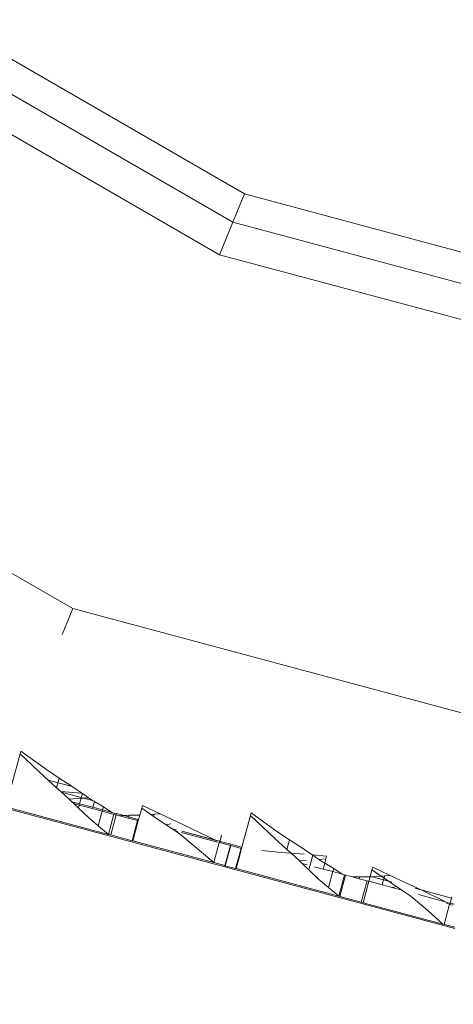
# Model space of a CAD drawing. Units: centimetres. Extents: x 15801 to 34976, y 2121 to 10856.
# Drawn here: x 25674 to 25753, y 7120 to 7299 of the extents above; entities that cross this region are included whole.
import ezdxf

# ---------------------------------------------------------------- set-up
doc = ezdxf.new("R2010")
doc.units = ezdxf.units.CM
doc.layers.get('0').update_dxf_attribs({"lineweight": 5})
doc.layers.add('Зона безопасности', color=7, linetype='Continuous', lineweight=35, true_color=0x00a0e3)
doc.layers.add('Размеры', color=1, linetype='Continuous', lineweight=5)
doc.dimstyles.new('размеры Маф', dxfattribs={"dimtxt": 150, "dimasz": 50, "dimexe": 50, "dimexo": 0.0625, "dimgap": 0.09, "dimtad": 1, "dimdec": 0, "dimzin": 0, "dimdsep": 46, "dimtxsty": 'Standard', "dimblk": 'ARCHTICK', "dimcen": 0.09, "dimdle": 50, "dimclrd": 256, "dimclre": 256, "dimclrt": 256, "dimadec": 0, "dimazin": 0, "dimtfac": 1, "dimtdec": 0, "dimtix": 1, "dimtofl": 0, "dimtmove": 0, "dimatfit": 3, "dimfxl": 1, "dimtolj": 1, "dimtzin": 0, "dimlwd": -1, "dimlwe": -1, "dimarcsym": 1})

# ---------------------------------------------------------------- blocks, each defined once
blk = doc.blocks.new('_ArchTick')
at = {"color": 0, "linetype": 'ByBlock', "const_width": 0.15}
blk.add_lwpolyline([(-0.5, -0.5), (0.5, 0.5)], dxfattribs=at)
blk = doc.blocks.new('*D12')
at = {"layer": 'Defpoints', "color": 0, "transparency": 16777216}
for p in [(15851.26, 9128.88), (33442.06, 9128.28), (33442.06, 2171.21)]:
    blk.add_point(p, dxfattribs=at)
at = {"layer": 'Размеры', "transparency": 16777216}
for p, q in [((15851.26, 9128.82), (15851.26, 2121.21)), ((33442.06, 9128.21), (33442.06, 2121.21)), ((15801.26, 2171.21), (33492.06, 2171.21))]:
    blk.add_line(p, q, dxfattribs=at)
at = {"layer": 'Размеры', "transparency": 16777216, "xscale": 50, "yscale": 50, "zscale": 50, "rotation": 180}
blk.add_blockref('_ArchTick', (15851.26, 2171.21), dxfattribs=at)
at = {"layer": 'Размеры', "transparency": 16777216, "xscale": 50, "yscale": 50, "zscale": 50}
blk.add_blockref('_ArchTick', (33442.06, 2171.21), dxfattribs=at)
at = {"layer": 'Размеры', "transparency": 16777216, "insert": (24646.66, 2246.3), "char_height": 150, "attachment_point": 5}
blk.add_mtext('\\A1;17591', dxfattribs=at)

msp = doc.modelspace()

# ---------------------------------------------------------------- linework, layer by layer
for p, q in [((25714.91, 7267.09), (25666.33, 7295.14)), ((25662.97, 7290.76), (25712.8, 7261.99)), ((25710.35, 7256.09), (25659.08, 7285.69)), ((25712.8, 7261.99), (25714.91, 7267.09)), ((25769.09, 7252.57), (25714.91, 7267.09)), ((25710.35, 7256.09), (25712.8, 7261.99)), ((25712.8, 7261.99), (25768.37, 7247.1)), ((25767.54, 7240.76), (25710.35, 7256.09)), ((25683.82, 7192.04), (25616.88, 7230.69)), ((25683.82, 7192.04), (25681.88, 7187.35)), ((25758.49, 7172.03), (25683.82, 7192.04)), ((25674.25, 7165.79), (25672.71, 7160.03)), ((25674.37, 7166.24), (25674.25, 7165.79)), ((25674.25, 7165.79), (25678.68, 7161.62)), ((25674.37, 7166.24), (25679.02, 7162.91)), ((25678.68, 7161.62), (25680.88, 7159.63)), ((25679.02, 7162.91), (25681.35, 7161.38)), ((25683.68, 7159.85), (25679.36, 7161)), ((25681.35, 7161.38), (25680.88, 7159.63)), ((25680.88, 7159.63), (25681.62, 7158.96)), ((25681.35, 7161.38), (25683.68, 7159.85)), ((25683.68, 7159.85), (25685.46, 7158.64)), ((25681.62, 7158.96), (25681.76, 7158.83)), ((25685.46, 7158.64), (25681.62, 7158.96)), ((25681.76, 7158.83), (25683.09, 7157.63)), ((25685.35, 7157.87), (25681.76, 7158.83)), ((25685.35, 7157.87), (25685.31, 7157.73)), ((25685.54, 7158.59), (25685.35, 7157.87)), ((25685.76, 7157.76), (25685.35, 7157.87)), ((25685.46, 7158.64), (25685.54, 7158.59)), ((25685.54, 7158.59), (25686.66, 7157.82)), ((25686.66, 7157.82), (25685.76, 7157.76)), ((25686.66, 7157.82), (25687.39, 7157.32)), ((25668.71, 7156.72), (25711.37, 7145.29)), ((25671.67, 7156.17), (25690.25, 7151.19)), ((25683.09, 7157.63), (25683.14, 7157.58)), ((25683.14, 7157.58), (25685.31, 7157.73)), ((25683.14, 7157.58), (25683.63, 7157.1)), ((25683.63, 7157.1), (25683.99, 7156.76)), ((25683.63, 7157.1), (25685.04, 7156.73)), ((25684.98, 7156.5), (25683.99, 7156.76)), ((25683.99, 7156.76), (25684.83, 7155.95)), ((25684.98, 7156.5), (25684.83, 7155.95)), ((25685.04, 7156.73), (25684.98, 7156.5)), ((25687.38, 7155.86), (25684.98, 7156.5)), ((25685.31, 7157.73), (25685.04, 7156.73)), ((25687.44, 7156.08), (25685.04, 7156.73)), ((25685.76, 7157.76), (25685.31, 7157.73)), ((25687.39, 7157.32), (25685.76, 7157.76)), ((25687.38, 7155.86), (25687.44, 7156.08)), ((25687.72, 7157.13), (25687.39, 7157.32)), ((25687.72, 7157.13), (25687.44, 7156.08)), ((25687.44, 7156.08), (25689.19, 7155.62)), ((25687.72, 7157.13), (25687.74, 7157.23)), ((25689.34, 7156.19), (25687.72, 7157.13)), ((25689.19, 7155.62), (25689.34, 7156.19)), ((25690.87, 7155.17), (25689.34, 7156.19)), ((25696.41, 7156.43), (25696.28, 7155.92)), ((25696.41, 7156.43), (25699.6, 7154.93)), ((25684.83, 7155.95), (25686.58, 7154.28)), ((25686.58, 7154.28), (25688.41, 7152.74)), ((25687.38, 7155.86), (25689.12, 7155.39)), ((25688.41, 7152.74), (25689.12, 7155.39)), ((25689.12, 7155.39), (25689.19, 7155.62)), ((25691.06, 7154.87), (25689.12, 7155.39)), ((25689.19, 7155.62), (25690.87, 7155.17)), ((25691.22, 7154.82), (25690.25, 7151.19)), ((25691.65, 7154.71), (25690.68, 7151.08)), ((25691.29, 7155.05), (25690.87, 7155.17)), ((25691.29, 7155.05), (25691.22, 7154.82)), ((25691.42, 7154.77), (25691.22, 7154.82)), ((25691.72, 7154.94), (25691.29, 7155.05)), ((25691.5, 7154.75), (25691.65, 7154.71)), ((25691.72, 7154.94), (25691.65, 7154.71)), ((25691.65, 7154.71), (25692.24, 7154.55)), ((25691.72, 7154.94), (25693.98, 7154.33)), ((25692.24, 7154.55), (25694.07, 7154.68)), ((25693.92, 7154.1), (25692.24, 7154.55)), ((25693.92, 7154.1), (25693.98, 7154.33)), ((25693.98, 7154.33), (25694.07, 7154.68)), ((25693.98, 7154.33), (25695.58, 7153.9)), ((25694.07, 7154.68), (25695.95, 7154.68)), ((25695.95, 7154.68), (25695.73, 7153.86)), ((25696.28, 7155.92), (25695.95, 7154.68)), ((25696.28, 7155.92), (25697.93, 7154.8)), ((25698.56, 7154.85), (25697.93, 7154.8)), ((25697.93, 7154.8), (25698.45, 7154.45)), ((25698.56, 7154.85), (25698.45, 7154.45)), ((25698.45, 7154.45), (25700.74, 7152.91)), ((25699.6, 7154.93), (25698.56, 7154.85)), ((25703.87, 7152.91), (25699.6, 7154.93)), ((25715.96, 7154.61), (25714.42, 7148.86)), ((25716.08, 7155.06), (25715.96, 7154.61)), ((25715.96, 7154.61), (25720.39, 7150.45)), ((25716.08, 7155.06), (25720.73, 7151.73)), ((25688.41, 7152.74), (25690.25, 7151.19)), ((25695.52, 7153.67), (25693.92, 7154.1)), ((25695.52, 7153.67), (25694.54, 7150.04)), ((25694.69, 7150), (25695.66, 7153.64)), ((25695.58, 7153.9), (25695.52, 7153.67)), ((25695.66, 7153.64), (25695.52, 7153.67)), ((25695.58, 7153.9), (25695.73, 7153.86)), ((25695.73, 7153.86), (25695.66, 7153.64)), ((25701.59, 7153.09), (25700.74, 7152.91)), ((25700.74, 7152.91), (25701.69, 7152.27)), ((25709.76, 7150.1), (25703.87, 7152.91)), ((25690.68, 7151.08), (25690.25, 7151.19)), ((25690.68, 7151.08), (25694.54, 7150.04)), ((25701.69, 7152.27), (25702.55, 7152.03)), ((25701.69, 7152.27), (25702.3, 7151.86)), ((25702.55, 7152.03), (25701.69, 7152.27)), ((25702.85, 7151.71), (25702.3, 7151.86)), ((25702.3, 7151.86), (25703.39, 7151.12)), ((25709.36, 7146.07), (25703.39, 7151.12)), ((25703.5, 7151.53), (25709.99, 7149.8)), ((25703.57, 7151.76), (25709.76, 7150.1)), ((25710.39, 7149.93), (25703.57, 7151.76)), ((25710.76, 7151.06), (25710.49, 7150.04)), ((25720.73, 7151.73), (25723.06, 7150.2)), ((25694.54, 7150.04), (25694.69, 7150)), ((25694.69, 7150), (25709.36, 7146.07)), ((25710.33, 7149.7), (25709.36, 7146.07)), ((25709.99, 7149.8), (25709.39, 7149.96)), ((25709.76, 7150.1), (25710.39, 7149.93)), ((25710.39, 7149.93), (25710.33, 7149.7)), ((25710.39, 7149.69), (25710.33, 7149.7)), ((25710.39, 7149.69), (25710.33, 7149.7)), ((25710.47, 7149.91), (25710.39, 7149.93)), ((25710.47, 7149.91), (25710.39, 7149.69)), ((25710.39, 7149.69), (25712.35, 7149.17)), ((25710.49, 7150.04), (25710.47, 7149.91)), ((25712.41, 7149.39), (25710.47, 7149.91)), ((25712.35, 7149.17), (25711.37, 7145.53)), ((25712.41, 7149.15), (25711.43, 7145.51)), ((25712.41, 7149.39), (25712.35, 7149.17)), ((25712.41, 7149.15), (25712.35, 7149.17)), ((25712.41, 7149.39), (25714.34, 7148.88)), ((25714.31, 7148.64), (25712.41, 7149.15)), ((25720.39, 7150.45), (25722.59, 7148.45)), ((25723.06, 7150.2), (25722.59, 7148.45)), ((25723.06, 7150.2), (25725.39, 7148.67)), ((25714.31, 7148.64), (25713.3, 7145.01)), ((25714.34, 7148.63), (25713.91, 7146.96)), ((25714.34, 7148.88), (25714.31, 7148.64)), ((25714.34, 7148.63), (25714.31, 7148.64)), ((25714.34, 7148.88), (25714.42, 7148.86)), ((25714.42, 7148.86), (25714.34, 7148.63)), ((25718.04, 7148.26), (25721.56, 7147.92)), ((25723.33, 7147.78), (25721.56, 7147.92)), ((25722.59, 7148.45), (25723.33, 7147.78)), ((25723.33, 7147.78), (25724.8, 7146.45)), ((25725.71, 7147.58), (25723.33, 7147.78)), ((25725.39, 7148.67), (25727.17, 7147.46)), ((25727.25, 7147.41), (25726.54, 7144.78)), ((25729.78, 7147.25), (25727.17, 7147.46)), ((25727.17, 7147.46), (25727.25, 7147.41)), ((25727.25, 7147.41), (25728.37, 7146.65)), ((25729.78, 7147.25), (25729.64, 7146.74)), ((25711.37, 7145.53), (25709.36, 7146.07)), ((25711.37, 7145.53), (25711.43, 7145.51)), ((25711.43, 7145.51), (25711.37, 7145.29)), ((25711.43, 7145.51), (25713.3, 7145.01)), ((25713.91, 7146.96), (25713.38, 7144.99)), ((25724.8, 7146.45), (25724.85, 7146.4)), ((25726.04, 7146.48), (25724.85, 7146.4)), ((25724.85, 7146.4), (25725.34, 7145.93)), ((25725.34, 7145.93), (25726.54, 7144.78)), ((25725.34, 7145.93), (25726.28, 7145.68)), ((25729.64, 7146.74), (25728.37, 7146.65)), ((25728.37, 7146.65), (25729.1, 7146.15)), ((25729.43, 7145.96), (25729.1, 7146.15)), ((25729.15, 7144.91), (25729.43, 7145.96)), ((25729.64, 7146.74), (25729.43, 7145.96)), ((25731.05, 7145.01), (25729.43, 7145.96)), ((25711.37, 7145.29), (25753, 7134.13)), ((25713.3, 7145.01), (25713.38, 7144.99)), ((25731.96, 7140.01), (25713.38, 7144.99)), ((25726.54, 7144.78), (25728.29, 7143.1)), ((25729.15, 7144.91), (25727.58, 7145.33)), ((25729.15, 7144.91), (25730.9, 7144.44)), ((25730.12, 7141.56), (25730.9, 7144.44)), ((25730.9, 7144.44), (25731.05, 7145.01)), ((25732.58, 7143.99), (25730.9, 7144.44)), ((25732.58, 7143.99), (25731.05, 7145.01)), ((25733, 7143.88), (25731.96, 7140.01)), ((25733.22, 7143.82), (25732.19, 7139.95)), ((25733, 7143.88), (25732.58, 7143.99)), ((25733, 7143.88), (25733.22, 7143.82)), ((25733.22, 7143.82), (25734.43, 7143.49)), ((25737.99, 7144.75), (25737.66, 7143.51)), ((25738.13, 7145.26), (25737.99, 7144.75)), ((25737.99, 7144.75), (25739.65, 7143.63)), ((25739.65, 7143.63), (25738.04, 7143.51)), ((25738.13, 7145.26), (25741.31, 7143.75)), ((25740.27, 7143.67), (25739.65, 7143.63)), ((25739.65, 7143.63), (25740.17, 7143.28)), ((25740.27, 7143.67), (25740.17, 7143.28)), ((25741.31, 7143.75), (25740.27, 7143.67)), ((25741.31, 7143.75), (25744.12, 7142.42)), ((25728.29, 7143.1), (25730.12, 7141.56)), ((25734.43, 7143.49), (25735.78, 7143.5)), ((25734.43, 7143.49), (25735.69, 7143.16)), ((25735.69, 7143.16), (25735.78, 7143.5)), ((25735.69, 7143.16), (25737.09, 7142.78)), ((25735.78, 7143.5), (25737.66, 7143.51)), ((25737.09, 7142.78), (25736.05, 7138.92)), ((25736.4, 7138.82), (25737.44, 7142.69)), ((25737.09, 7142.78), (25737.44, 7142.69)), ((25737.44, 7142.69), (25737.66, 7143.51)), ((25737.44, 7142.69), (25739.84, 7142.04)), ((25737.66, 7143.51), (25738.04, 7143.51)), ((25738.04, 7143.51), (25740.08, 7142.96)), ((25740.08, 7142.96), (25739.84, 7142.04)), ((25739.84, 7142.04), (25741.66, 7141.56)), ((25740.17, 7143.28), (25740.08, 7142.96)), ((25740.08, 7142.96), (25741, 7142.72)), ((25740.17, 7143.28), (25741, 7142.72)), ((25741, 7142.72), (25741.6, 7142.55)), ((25742.45, 7141.73), (25741, 7142.72)), ((25744.12, 7142.42), (25745.57, 7141.74)), ((25730.12, 7141.56), (25731.96, 7140.01)), ((25731.96, 7140.01), (25732.19, 7139.95)), ((25741.91, 7141.62), (25741.66, 7141.56)), ((25741.66, 7141.56), (25743.4, 7141.09)), ((25742.45, 7141.73), (25741.91, 7141.62)), ((25742.45, 7141.73), (25743.4, 7141.09)), ((25743.4, 7141.09), (25745.1, 7139.94)), ((25746.87, 7141.14), (25745.57, 7141.74)), ((25745.75, 7141.44), (25746.87, 7141.14)), ((25746.43, 7140.28), (25751.44, 7138.93)), ((25746.87, 7141.14), (25752.41, 7139.66)), ((25751.44, 7138.93), (25746.87, 7141.14)), ((25732.19, 7139.95), (25736.05, 7138.92)), ((25736.05, 7138.92), (25736.4, 7138.82)), ((25750.81, 7134.96), (25736.4, 7138.82)), ((25745.1, 7139.94), (25748.09, 7137.42)), ((25752.04, 7138.53), (25751.07, 7134.89)), ((25751.44, 7138.93), (25752.11, 7138.76)), ((25751.5, 7138.67), (25752.04, 7138.53)), ((25752.11, 7138.76), (25752.04, 7138.53)), ((25752.11, 7138.51), (25752.04, 7138.53)), ((25752.11, 7138.76), (25752.17, 7138.74)), ((25752.17, 7138.74), (25752.11, 7138.51)), ((25752.24, 7138.47), (25752.11, 7138.51)), ((25752.2, 7138.86), (25752.17, 7138.74)), ((25752.89, 7138.55), (25752.17, 7138.74)), ((25752.2, 7138.86), (25752.41, 7139.66)), ((25752.41, 7139.66), (25752.47, 7139.89)), ((25752.61, 7138.38), (25752.41, 7138.43)), ((25748.09, 7137.42), (25750.81, 7134.96)), ((25750.81, 7134.96), (25751.07, 7134.89)), ((25751.07, 7134.89), (25753, 7134.38))]:
    msp.add_line(p, q)
at = {"layer": 'Зона безопасности'}
for centre in [(25797.14, 7465.61), (23500.41, 7463.27)]:
    msp.add_circle(centre, 3340, dxfattribs=at)

# ---------------------------------------------------------------- dimensions: what is measured, and where the dimension line sits
at = {"layer": 'Размеры'}
dim = msp.add_linear_dim(base=(33442.06, 2171.21), p1=(15851.26, 9128.88), p2=(33442.06, 9128.28), dimstyle='размеры Маф', dxfattribs=at)
dim.commit()
dim.dimension.update_dxf_attribs({"geometry": '*D12', "text_midpoint": (24646.66, 2246.3)})

doc.saveas('drawing.dxf')
